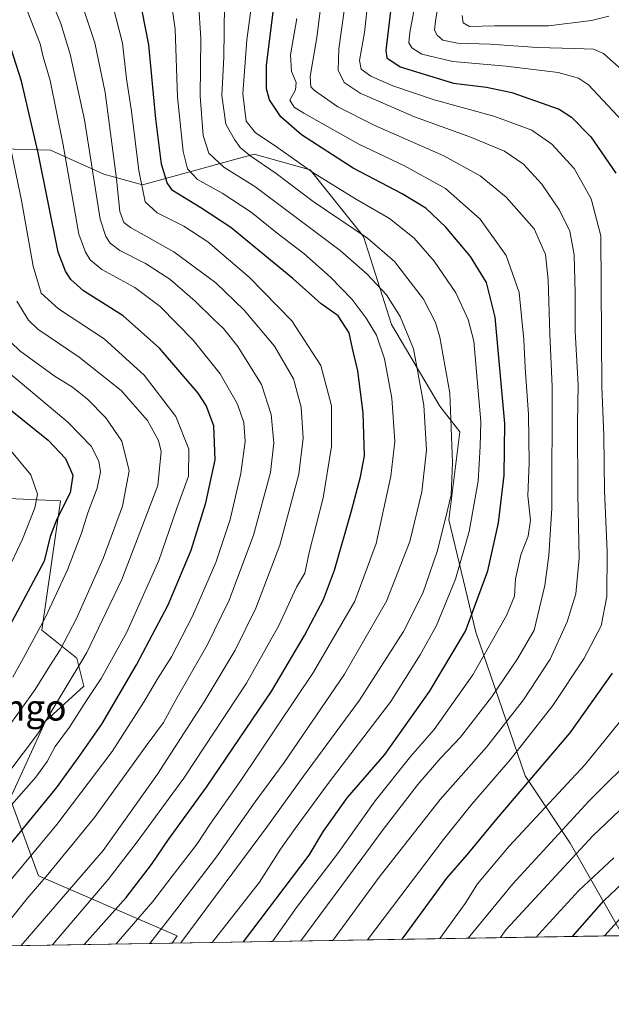
# Model space of a CAD drawing. Units: metres. Extents: x 610189 to 613622, y 4770962 to 4773332.
# Drawn here: x 611335 to 611517, y 4770963 to 4771267 of the extents above; entities that cross this region are included whole.
import ezdxf
from ezdxf.enums import TextEntityAlignment as Align

# ---------------------------------------------------------------- set-up
doc = ezdxf.new("R2010")
doc.units = ezdxf.units.M
doc.header["$MEASUREMENT"] = 0
for name, color, linetype, lineweight in [('Arbolado forestal CxS', 92, 'Continuous', 0), ('Comarca CxS', 21, 'Continuous', 0), ('Comunidad Autónoma CxS', 142, 'Continuous', 0), ('Curva de nivel maestra', 30, 'Continuous', 30), ('Curva de nivel normal', 30, 'Continuous', 0), ('Entidad de ámbito territorial CxS', 92, 'Continuous', 0), ('Espacio natural protegido CxS', 121, 'Continuous', 0), ('Municipio CxS', 4, 'Continuous', 0), ('Provincia CxS', 1, 'Continuous', 0), ('Texto cartográfico', 7, 'Continuous', 0)]:
    doc.layers.add(name, color=color, linetype=linetype, lineweight=lineweight)
doc.styles.add('Style-Arial', font='txt')

# ---------------------------------------------------------------- blocks, each defined once
blk = doc.blocks.new('*U12')
at = {"layer": 'Arbolado forestal CxS', "color": 92, "linetype": 'Continuous', "lineweight": 0}
blk.add_polyline3d([(611329.0861000001, 4771227.062100001, 432.2289000000019), (611344.0083, 4771226.6909, 423.5481), (611360.4952999996, 4771219.241699999, 413.5820999999996), (611372.5163000004, 4771215.913699999, 405.9674999999988), (611406.9890999999, 4771225.4573, 383.601800000004), (611424.2777000006, 4771220.5187, 379.5914000000048), (611440.8076999999, 4771199.985500001, 384.8331000000035), (611449.4479, 4771172.8093, 392.3738000000012), (611464.4127000002, 4771147.620300001, 387.6877999999998), (611470.6211000001, 4771139.636499999, 384.2580000000016), (611467.2213000003, 4771112.442700001, 385.301999999996), (611475.5433, 4771077.767700001, 374.5966999999946), (611490.7994999997, 4771033.383500001, 352.1907999999967), (611504.6690999996, 4771012.5789, 338.3540999999968), (611520.9568999996, 4770984.074300001, 318.7817000000068), (611381.6547999998, 4770981.7915, 388.2516000000033), (611383.1902999999, 4770984.050100001, 388.2474999999977), (611340.2736999998, 4771002.572100001, 418.1423999999971), (611331.6042999999, 4771026.414899999, 432.9679000000033), (611342.4424999999, 4771050.258099999, 436.2770000000019), (611354.3636999996, 4771061.095899999, 433.3972000000067), (611352.1964999996, 4771069.766100001, 437.5176000000066), (611341.3589000005, 4771078.435900001, 445.6199000000051), (611347.1117000004, 4771118.3727, 452.9045000000042), (611273.2581000002, 4771121.640900001, 484.5338999999949)], dxfattribs=at)

msp = doc.modelspace()

# ---------------------------------------------------------------- linework, layer by layer
at = {"layer": 'Arbolado forestal CxS', "color": 92, "linetype": 'Continuous', "lineweight": 0, "extrusion": (0.4442396399145843, 0.007280042412490128, 0.8958784199382374), "elevation": 306680.7421992912, "flags": 128}
msp.add_lwpolyline([(4760323.523272221, -617664.1711920665), (4760323.523272221, -617512.5979126892)], dxfattribs=at)
at = {"layer": 'Arbolado forestal CxS', "color": 92, "linetype": 'Continuous', "lineweight": 0, "extrusion": (0.4814470793981915, 0.00788929689445265, 0.8764396549297976), "elevation": 332327.8830298053, "flags": 128}
msp.add_lwpolyline([(4760324.221801771, -604091.3953401075), (4760324.221801771, -603804.2916294034)], dxfattribs=at)
at = {"layer": 'Arbolado forestal CxS', "color": 92, "linetype": 'Continuous', "lineweight": 0}
for points in [[(611355.9666999998, 4771360.703500001, 385.7964999999967), (611297.8810999999, 4771335.1919, 411.1039000000019), (611282.3869000003, 4771307.701099999, 427.962400000004), (611268.8596999999, 4771275.792300001, 446.8840000000055), (611264.9660999998, 4771236.394900001, 465.0145000000048), (611276.0877, 4771219.2849, 463.9075000000012), (611299.5516999997, 4771218.050100001, 450.617499999993), (611328.6222999999, 4771227.073899999, 432.4673999999941), (611329.0861000001, 4771227.062100001, 432.2289000000019), (611344.0083, 4771226.6909, 423.5481), (611360.4952999996, 4771219.241699999, 413.5820999999996), (611372.5163000004, 4771215.913699999, 405.9674999999988), (611406.9890999999, 4771225.4573, 383.601800000004), (611424.2777000006, 4771220.5187, 379.5914000000048), (611440.8076999999, 4771199.985500001, 384.8331000000035), (611449.4479, 4771172.8093, 392.3738000000012), (611464.4127000002, 4771147.620300001, 387.6877999999998), (611470.6211000001, 4771139.636499999, 384.2580000000016), (611467.2213000003, 4771112.442700001, 385.301999999996), (611475.5433, 4771077.767700001, 374.5966999999946), (611490.7994999997, 4771033.383500001, 352.1907999999967), (611504.6690999996, 4771012.5789, 338.3540999999968), (611520.9567999998, 4770984.0744, 318.781799999997)], [(611520.9568999996, 4770984.074300001, 318.7817000000068), (611504.6690999996, 4771012.5789, 338.3540999999968), (611490.7994999997, 4771033.383500001, 352.1907999999967), (611475.5433, 4771077.767700001, 374.5966999999946), (611467.2213000003, 4771112.442700001, 385.301999999996), (611470.6211000001, 4771139.636499999, 384.2580000000016), (611464.4127000002, 4771147.620300001, 387.6877999999998), (611449.4479, 4771172.8093, 392.3738000000012), (611440.8076999999, 4771199.985500001, 384.8331000000035), (611424.2777000006, 4771220.5187, 379.5914000000048), (611406.9890999999, 4771225.4573, 383.601800000004), (611372.5163000004, 4771215.913699999, 405.9674999999988), (611360.4952999996, 4771219.241699999, 413.5820999999996), (611344.0083, 4771226.6909, 423.5481), (611329.0861000001, 4771227.062100001, 432.2289000000019)], [(611381.6549000005, 4770981.7917, 388.2516000000033), (611383.1902999999, 4770984.050100001, 388.2474999999977), (611340.2736999998, 4771002.572100001, 418.1423999999971), (611331.6042999999, 4771026.414899999, 432.9679000000033), (611342.4424999999, 4771050.258099999, 436.2770000000019), (611354.3636999996, 4771061.095899999, 433.3972000000067), (611352.1964999996, 4771069.766100001, 437.5176000000066), (611341.3589000005, 4771078.435900001, 445.6199000000051), (611347.1117000004, 4771118.3727, 452.9045000000042), (611273.2581000002, 4771121.640900001, 484.5338999999949), (611213.1297000004, 4771131.444700001, 516.1834999999992), (611181.4212999997, 4771109.295299999, 538.3426000000036)], [(611381.6549000005, 4770981.7917, 388.2516000000033), (611383.1902999999, 4770984.050100001, 388.2474999999977), (611340.2736999998, 4771002.572100001, 418.1423999999971), (611331.6042999999, 4771026.414899999, 432.9679000000033), (611342.4424999999, 4771050.258099999, 436.2770000000019), (611354.3636999996, 4771061.095899999, 433.3972000000067), (611352.1964999996, 4771069.766100001, 437.5176000000066), (611341.3589000005, 4771078.435900001, 445.6199000000051), (611347.1117000004, 4771118.3727, 452.9045000000042), (611273.2581000002, 4771121.640900001, 484.5338999999949), (611213.1297000004, 4771131.444700001, 516.1834999999992), (611181.4212999997, 4771109.295299999, 538.3426000000036)], [(611273.2581000002, 4771121.640900001, 484.5338999999949), (611347.1117000004, 4771118.3727, 452.9045000000042), (611341.3589000005, 4771078.435900001, 445.6199000000051), (611352.1964999996, 4771069.766100001, 437.5176000000066), (611354.3636999996, 4771061.095899999, 433.3972000000067), (611342.4424999999, 4771050.258099999, 436.2770000000019), (611331.6042999999, 4771026.414899999, 432.9679000000033), (611340.2736999998, 4771002.572100001, 418.1423999999971), (611383.1902999999, 4770984.050100001, 388.2474999999977), (611381.6547999998, 4770981.7915, 388.2516000000033), (611087.2626, 4770976.967300001, 553.8723000000027)]]:
    msp.add_polyline3d(points, dxfattribs=at)
at = {"layer": 'Comarca CxS', "color": 21, "linetype": 'Continuous', "lineweight": 0, "flags": 128}
msp.add_lwpolyline([(610264.3867554032, 4770963.482801318), (610226.3800008439, 4770962.859982254), (610189.0100008462, 4773276.399982234), (610863.099866171, 4773287.450212056), (612324.4276821513, 4773311.405487224), (613579.5200008709, 4773331.979982234), (613618.0800008723, 4771018.439982256), (611557.4820238161, 4770984.672834347)], close=True, dxfattribs=at)
at = {"layer": 'Comunidad Autónoma CxS', "color": 142, "linetype": 'Continuous', "lineweight": 0, "flags": 128}
msp.add_lwpolyline([(610264.3867554032, 4770963.482801318), (610226.3800008439, 4770962.859982254), (610189.0100008462, 4773276.399982234), (610863.099866171, 4773287.450212056), (612324.4276821513, 4773311.405487224), (613579.5200008709, 4773331.979982234), (613618.0800008723, 4771018.439982256), (611557.4820238161, 4770984.672834347)], close=True, dxfattribs=at)
at = {"layer": 'Curva de nivel maestra', "color": 30, "linetype": 'Continuous', "lineweight": 30, "flags": 128}
for points, elevation in [([(611354.4424000002, 4770981.345799999), (611367.4100000003, 4770995.880100001), (611375.2199999997, 4771006.040100001), (611380.54, 4771013.710100001), (611392.2400000002, 4771029.890100001), (611412.5099999999, 4771059.6801), (611422.5599999996, 4771076.710100001), (611428.4400000004, 4771087.890100001), (611431.8799999999, 4771096.970100001), (611437.1299999999, 4771115.220100001), (611439.8499999996, 4771125.7601), (611441.1500000004, 4771132.220100001), (611440.75, 4771145.4901), (611439.0899999999, 4771158.4901), (611437.3899999997, 4771165.4101), (611436.3499999996, 4771170.190099999), (611432.9299999997, 4771175.520099999), (611427.7300000006, 4771179.1501), (611418.9600000001, 4771186.960100001), (611410.25, 4771194.0701), (611399.75, 4771202.8101), (611390.5599999996, 4771208.790100001), (611381.79, 4771214.220100001), (611380.0999999996, 4771216.550100001), (611378.3799999999, 4771222.370100001), (611376.5800000001, 4771236.3101), (611374.4500000002, 4771259.130100001), (611371.3600000005, 4771274.9901)], 400), ([(611403.6640999997, 4770982.1524), (611424.0199999996, 4771008.870100001), (611428.4299999997, 4771016.380100001), (611435.9100000003, 4771026.710100001), (611447.4400000004, 4771040.040100001), (611461.2199999997, 4771059.470100001), (611472.3600000005, 4771078.0701), (611479.2599999999, 4771096.7601), (611482.5499999998, 4771111.5601), (611484.2800000003, 4771126.290100001), (611484.4600000001, 4771142.210100001), (611481.5199999996, 4771175.0701), (611478.8200000003, 4771185.780099999), (611473.8799999999, 4771193.8201), (611466.2999999998, 4771202.850099999), (611460.1100000005, 4771208.720100001), (611452.79, 4771213.200099999), (611437.5899999999, 4771221.120100001), (611421.6699999999, 4771231.3301), (611415.2800000003, 4771236.920100001), (611411.79, 4771242.1801), (611410.8200000003, 4771245.600099999), (611410.8499999996, 4771252.8101), (611413.1200000001, 4771270.970100001)], 375), ([(611449.4199999999, 4771272.100099999), (611447.7300000006, 4771257.460100001), (611447.9699999997, 4771255.210100001), (611452.1299999999, 4771252.380100001), (611468.6399999997, 4771247.380100001), (611478.8300000001, 4771246.0701), (611486.6900000004, 4771244.4301), (611501.2699999996, 4771239.3201), (611505.1600000003, 4771236.860099999), (611511.0999999996, 4771230.720100001), (611518.8099999996, 4771219.5001)], 350), ([(611312.9600000001, 4770989.590100001), (611345.8899999997, 4771029.710100001), (611352.6600000003, 4771039.120100001), (611359.8799999999, 4771049.370100001), (611370.6299999999, 4771067.700099999), (611380.4600000001, 4771086.1801), (611387.5, 4771103.140100001), (611392.0999999996, 4771117.710100001), (611394.9199999999, 4771131.0601), (611394.5599999996, 4771141.540100001), (611392.1299999999, 4771147.8101), (611389.6600000003, 4771151.5701), (611377.7599999999, 4771165.450099999), (611366.5, 4771175.4901), (611354.2599999999, 4771183.190099999), (611350.2699999996, 4771186.6601), (611348.6500000004, 4771189.2301), (611346.4400000004, 4771195.1801), (611340.2599999999, 4771225.790100001), (611335.0800000001, 4771247.940099999), (611330.9000000004, 4771260.8301)], 425), ([(611331.1799999997, 4771146.9101), (611343.3399999999, 4771137.0701), (611348.6600000003, 4771131.390100001), (611350.9400000004, 4771126.3101), (611350.1600000003, 4771120.780099999), (611346.0099999999, 4771112.710100001), (611343.9699999997, 4771107.380100001), (611342.0700000003, 4771099.710100001), (611323.9500000002, 4771065.950099999)], 450), ([(611517.7000000002, 4771065.110099999), (611504.5800000001, 4771046.710100001), (611482.0199999996, 4771020.2301), (611472.7800000003, 4771009.020099999), (611466.4800000006, 4771001.780099999), (611452.6454999996, 4770982.9551)], 350), ([(611505.4704, 4770983.820699999), (611515.1600000003, 4770994.8201), (611522.9400000004, 4771002.210100001)], 325)]:
    msp.add_lwpolyline(points, dxfattribs=dict(at, elevation=elevation))
at = {"layer": 'Curva de nivel normal', "color": 30, "linetype": 'Continuous', "lineweight": 0, "flags": 128}
for points, elevation in [([(611324.9713000003, 4770980.862600001), (611336.79, 4770995.560000001), (611343.1600000003, 4771002.960000001), (611357.6299999999, 4771020.58), (611373.9600000001, 4771043.140000001), (611378.9600000001, 4771049.92), (611382.7800000003, 4771056.9), (611392.5199999996, 4771073.77), (611399.2999999998, 4771087.710000001), (611406.8200000003, 4771107.720000001), (611412.0999999996, 4771127.060000001), (611413.0899999999, 4771136.300000001), (611412.2800000003, 4771144.970000001), (611409.2300000006, 4771154.310000001), (611401.9400000004, 4771166.060000001), (611397.54, 4771171.619999999), (611394.4000000004, 4771174.430000001), (611388.7999999998, 4771179.970000001), (611380.8899999997, 4771186.77), (611373.4400000004, 4771191.630000001), (611365.4199999999, 4771195.67), (611362.4400000004, 4771197.949999999), (611361.1299999999, 4771200.029999999), (611359.3600000005, 4771205.359999999), (611354.5, 4771236.02), (611350.1200000001, 4771256.33), (611347.2000000002, 4771265.789999999), (611336.9100000003, 4771290.76)], 415), ([(611443.3600000005, 4771283.680000001), (611441.0899999999, 4771262.949999999), (611439.5999999996, 4771254.350000001), (611440.1200000001, 4771251.699999999), (611443.1200000001, 4771249.529999999), (611449.8799999999, 4771246.470000001), (611462.6299999999, 4771242.180000001), (611481.1200000001, 4771237.189999999), (611492.8600000005, 4771232.82), (611499.0599999996, 4771228.470000001), (611505.9800000006, 4771220.980000001), (611511.1799999997, 4771211.619999999), (611514.2000000002, 4771200.220000001), (611514.54, 4771153.600000001), (611515.0700000003, 4771138.560000001), (611515.2999999998, 4771121.470000001), (611516.1399999997, 4771102.720000001), (611516.04, 4771088.779999999), (611514.2800000003, 4771079.76), (611508.9299999997, 4771069.550000001), (611499.3399999999, 4771055.15), (611486.0999999996, 4771038.380000001), (611474.2800000003, 4771024.630000001), (611465.5, 4771013.789999999), (611441.9961000001, 4770982.780300001)], 355), ([(611350.7300000006, 4771280.980000001), (611357.79, 4771259.810000001), (611360.9600000001, 4771244.41), (611364.4800000006, 4771217.789999999), (611365.4900000002, 4771207.720000001), (611366.7199999997, 4771204.33), (611368.79, 4771202.789999999), (611382.1399999997, 4771195.25), (611395.1600000003, 4771185.630000001), (611403.9600000001, 4771177.180000001), (611413.25, 4771166.100000001), (611419.1399999997, 4771156.029999999), (611421.5099999999, 4771147.27), (611422.2000000002, 4771137.66), (611420.8399999999, 4771126.609999999), (611414.9199999999, 4771104.65), (611407.5300000003, 4771085.15), (611401.1100000005, 4771072.220000001), (611391.5499999998, 4771056.32), (611377.1600000003, 4771033.949999999), (611366.2199999997, 4771018.58), (611360.2699999996, 4771010.390000001), (611335.0105, 4770981.027100001)], 410), ([(611428.8799999999, 4771281.140000001), (611426.4000000004, 4771261.480000001), (611424.2999999998, 4771249.369999999), (611424.54, 4771246.230000001), (611425.6299999999, 4771245.029999999), (611432.8300000001, 4771240), (611444.2999999998, 4771234.24), (611465.6900000004, 4771224.9), (611476.8700000001, 4771218.67), (611484.8899999997, 4771212.16), (611493.5800000001, 4771202.350000001), (611497.0300000003, 4771194.390000001), (611497.9400000004, 4771186.58), (611498.3700000001, 4771169.890000001), (611499.0899999999, 4771153.640000001), (611499.0599999996, 4771115.930000001), (611498.0599999996, 4771101.430000001), (611496.8200000003, 4771092.180000001), (611493.5499999998, 4771078.42), (611488.4299999997, 4771069.58), (611480.4199999999, 4771057.710000001), (611470.8099999996, 4771045.369999999), (611464.7599999999, 4771039.02), (611457.6299999999, 4771030.76), (611446.54, 4771016.430000001), (611440.2599999999, 4771007.850000001), (611421.4107999997, 4770982.443)], 365), ([(611465, 4771278.74), (611463.0700000003, 4771266.529999999), (611462.7599999999, 4771263.730000001), (611463.5700000003, 4771262.180000001), (611465.3499999996, 4771260.66), (611469.8499999996, 4771259.720000001), (611480, 4771259.34), (611494.5499999998, 4771258.310000001), (611506.1900000004, 4771258.09), (611511.9199999999, 4771257.800000001), (611515.0099999999, 4771256.460000001), (611526.3300000001, 4771246.41)], 340), ([(611314.5991000002, 4770980.692600001), (611345.9600000001, 4771018.359999999), (611358.2999999998, 4771034.539999999), (611363.1200000001, 4771040.980000001), (611373, 4771056.390000001), (611377.29, 4771063.66), (611381.4100000003, 4771070.140000001), (611387.9199999999, 4771082.720000001), (611395.0999999996, 4771099.289999999), (611399.5599999996, 4771112.57), (611402.8499999996, 4771126.83), (611404.2400000002, 4771136.640000001), (611403.8099999996, 4771142.550000001), (611401.7999999998, 4771148.199999999), (611396.5, 4771157.58), (611388.1799999997, 4771167.92), (611377.9400000004, 4771178.34), (611370.1399999997, 4771184.220000001), (611359.9400000004, 4771189.75), (611356.3099999996, 4771192.810000001), (611354.8099999996, 4771195.180000001), (611352.8300000001, 4771200.699999999), (611347.8499999996, 4771228.82), (611343.9699999997, 4771248.16), (611341.7699999996, 4771255.480000001), (611340.8700000001, 4771259.460000001), (611335.2300000006, 4771273.800000001)], 420), ([(611364.3404999999, 4770981.5077), (611375.6600000003, 4770994.560000001), (611381.6600000003, 4771002.460000001), (611389.4000000004, 4771012.4), (611393.2800000003, 4771018.439999999), (611402.8300000001, 4771031.949999999), (611425.3799999999, 4771065.439999999), (611438.1100000005, 4771087.380000001), (611444.7199999997, 4771105.210000001), (611449.2300000006, 4771125.99), (611450.4500000002, 4771136.699999999), (611449.5199999996, 4771150.07), (611447.2699999996, 4771162.210000001), (611444.7800000003, 4771169.52), (611441.6600000003, 4771174.74), (611437.25, 4771180.57), (611430.6399999997, 4771187.380000001), (611422.3600000005, 4771194.689999999), (611414.1200000001, 4771200.960000001), (611406.0700000003, 4771207.539999999), (611397.1299999999, 4771213.369999999), (611389.5, 4771217.57), (611386.4199999999, 4771220.859999999), (611385.0199999996, 4771226.24), (611383.29, 4771242.980000001), (611382.5700000003, 4771263.970000001), (611381.2000000002, 4771273.52)], 395), ([(611406.5599999996, 4771274.539999999), (611404.7800000003, 4771260.720000001), (611403.5300000003, 4771244), (611404.5, 4771235.619999999), (611407.4000000004, 4771232.02), (611413.5099999999, 4771227.970000001), (611425.0999999996, 4771219.75), (611438.3399999999, 4771211.640000001), (611448.8799999999, 4771205.58), (611456.4800000006, 4771199.480000001), (611462.6399999997, 4771192.380000001), (611469.3700000001, 4771182.550000001), (611473.1799999997, 4771174.34), (611474.9100000003, 4771167.699999999), (611477.0499999998, 4771142.850000001), (611476.8399999999, 4771135.119999999), (611476.2800000003, 4771124.41), (611473.4500000002, 4771108.869999999), (611469.2800000003, 4771094.119999999), (611463.3899999997, 4771079.890000001), (611458.3700000001, 4771070.800000001), (611449.2999999998, 4771056.380000001), (611429.8300000001, 4771031.060000001), (611419.6699999999, 4771017.130000001), (611415.1900000004, 4771010.810000001), (611408.6799999997, 4771000.539999999), (611393.9748999998, 4770981.9934)], 380), ([(611435.5099999999, 4771274.92), (611433.2100000001, 4771257.949999999), (611433.0199999996, 4771251.310000001), (611434.8600000005, 4771247.49), (611439.79, 4771244.210000001), (611456.5800000001, 4771236.960000001), (611473.7000000002, 4771230.779999999), (611484.4299999997, 4771226.310000001), (611490.25, 4771222.32), (611495.8899999997, 4771216.119999999), (611501.4199999999, 4771208.15), (611504.5700000003, 4771201.609999999), (611505.9800000006, 4771194.34), (611506.25, 4771182.51), (611506.2100000001, 4771170.609999999), (611507.1799999997, 4771154.16), (611507, 4771142.310000001), (611507.0999999996, 4771120.51), (611507.5199999996, 4771100.600000001), (611506.4100000003, 4771089.609999999), (611503.7400000002, 4771080.930000001), (611498.5, 4771069.5), (611490.2599999999, 4771056.930000001), (611478.8300000001, 4771042.32), (611464.54, 4771026.08), (611445.6500000004, 4771002.130000001), (611431.3299000004, 4770982.6055)], 360), ([(611363.2800000003, 4771271.369999999), (611366.3300000001, 4771259.699999999), (611367.5599999996, 4771248.699999999), (611369.04, 4771238.699999999), (611371.3300000001, 4771220.369999999), (611373.3399999999, 4771210.699999999), (611377.0300000003, 4771207.24), (611385.2400000002, 4771203.189999999), (611392.6600000003, 4771198.310000001), (611405.4199999999, 4771187.449999999), (611418.6200000001, 4771173.970000001), (611427.5999999996, 4771160.100000001), (611430.8700000001, 4771147.699999999), (611430.9600000001, 4771135.100000001), (611428.3799999999, 4771119.310000001), (611424.04, 4771102.439999999), (611422.6799999997, 4771096.039999999), (611420.0499999998, 4771091.730000001), (611414.5999999996, 4771079.800000001), (611404.5999999996, 4771062.060000001), (611385.2599999999, 4771032.710000001), (611370.8600000005, 4771013.039999999), (611361.8899999997, 4771001.380000001), (611344.6174, 4770981.1845)], 405), ([(611389.8099999996, 4771272.109999999), (611390.5099999999, 4771261.230000001), (611390.29, 4771243.369999999), (611391.2000000002, 4771231.180000001), (611392.9500000002, 4771225.74), (611397.6600000003, 4771221.369999999), (611407.2100000001, 4771215.390000001), (611433.5599999996, 4771195.630000001), (611441.8899999997, 4771188.380000001), (611447.9100000003, 4771181.99), (611452.1399999997, 4771175.300000001), (611456.2400000002, 4771165.32), (611457.5499999998, 4771158.630000001), (611459.4400000004, 4771147.850000001), (611460.29, 4771133.99), (611458.8499999996, 4771121.109999999), (611455.0800000001, 4771105.83), (611447.9299999997, 4771087.4), (611434.9199999999, 4771064.82), (611416.29, 4771037.539999999), (611407.3399999999, 4771025.4), (611395.3799999999, 4771008.430000001), (611383.1200000001, 4770992.34), (611374.7849000003, 4770981.678900001)], 390), ([(611384.3353000004, 4770981.8354), (611411.0999999996, 4771017.880000001), (611422.2199999997, 4771033.279999999), (611439.5599999996, 4771056.800000001), (611453.2000000002, 4771077.960000001), (611459.1500000004, 4771089.880000001), (611463.5599999996, 4771102.74), (611466.0800000001, 4771112.430000001), (611467.9199999999, 4771120.220000001), (611468.3200000003, 4771130.16), (611467.5199999996, 4771151.59), (611464.4400000004, 4771168.92), (611463.0999999996, 4771173.4), (611459.3099999996, 4771180.67), (611450.4299999997, 4771192.24), (611442.0499999998, 4771199.460000001), (611425.2000000002, 4771210.800000001), (611413.8099999996, 4771219.390000001), (611405.6200000001, 4771224.960000001), (611402.6399999997, 4771227.42), (611400.9699999997, 4771229.960000001), (611398.29, 4771234.65), (611397.04, 4771243.5), (611397.5800000001, 4771255.32), (611397.8600000005, 4771271.680000001)], 385), ([(611522.3700000001, 4771234.01), (611510.3600000005, 4771246.82), (611507.2999999998, 4771248.880000001), (611500.9600000001, 4771250.640000001), (611484.9600000001, 4771252.609999999), (611468.4199999999, 4771254.02), (611458.8799999999, 4771256.289999999), (611455.7599999999, 4771258.210000001), (611454.8600000005, 4771259.76), (611455.1600000003, 4771262.939999999), (611456.8899999997, 4771272.300000001)], 345), ([(611420.2199999997, 4771267.27), (611418.25, 4771256.07), (611418.5499999998, 4771250.960000001), (611420, 4771247.529999999), (611419.7800000003, 4771245.27), (611418.0199999996, 4771242.060000001), (611419.4100000003, 4771239.939999999), (611422.3399999999, 4771238.050000001), (611439.3499999996, 4771228.480000001), (611453.4699999997, 4771221.800000001), (611466.1600000003, 4771214.850000001), (611476.9100000003, 4771205.300000001), (611484.8899999997, 4771194.100000001), (611488.9699999997, 4771182.640000001), (611490.4199999999, 4771168.100000001), (611490.7599999999, 4771159.539999999), (611491.8099999996, 4771144.960000001), (611492.0599999996, 4771130.109999999), (611491.5999999996, 4771119.930000001), (611492.4800000006, 4771112.380000001), (611491.6699999999, 4771107.449999999), (611489.5, 4771101.66), (611487.8499999996, 4771094.210000001), (611487.4600000001, 4771088.869999999), (611485.0599999996, 4771082.890000001), (611474.6299999999, 4771064.600000001), (611462.6299999999, 4771047.779999999), (611455.4600000001, 4771039.529999999), (611444.3799999999, 4771025.680000001), (611432.79, 4771009.380000001), (611420.0599999996, 4770992.710000001), (611412.6298000002, 4770982.299100001)], 370), ([(611471.3200000003, 4771268.25), (611471.6100000005, 4771265.960000001), (611473.5599999996, 4771264.84), (611481.29, 4771265.050000001), (611497.9600000001, 4771265), (611511.29, 4771266.640000001), (611516.6299999999, 4771267.99)], 335), ([(611329.8600000005, 4771021.99), (611339.4500000002, 4771033.039999999), (611342.9600000001, 4771037.83), (611345.4400000004, 4771042.52), (611349.8700000001, 4771048.5), (611355.2100000001, 4771056.720000001), (611359.75, 4771063.439999999), (611367.6100000005, 4771077.74), (611377.4800000006, 4771099.869999999), (611383.0199999996, 4771115.76), (611386.75, 4771125.980000001), (611386.7599999999, 4771134.310000001), (611382.7699999996, 4771144.42), (611372.9800000006, 4771157.199999999), (611360.6399999997, 4771168.380000001), (611346.4800000006, 4771177.619999999), (611341.1500000004, 4771182.51), (611338.6600000003, 4771190.789999999), (611335.04, 4771211.109999999), (611331, 4771230.42)], 430), ([(611330.8600000005, 4771034.100000001), (611340.3300000001, 4771046.720000001), (611355.25, 4771071.539999999), (611366.1100000005, 4771094.050000001), (611377.2000000002, 4771123.100000001), (611378.2199999997, 4771133.619999999), (611377.3799999999, 4771136.99), (611374.0599999996, 4771143.189999999), (611365.8899999997, 4771152.439999999), (611352.9100000003, 4771162.680000001), (611340.0999999996, 4771171.390000001), (611337.2400000002, 4771174.16), (611333.6100000005, 4771179.980000001)], 435), ([(611330.4199999999, 4771047.77), (611339.29, 4771060.039999999), (611343.8300000001, 4771067.380000001), (611347.0300000003, 4771072.380000001), (611352.0800000001, 4771081.99), (611360.3300000001, 4771100.5), (611366.3399999999, 4771116.66), (611368.3799999999, 4771127.619999999), (611366.0800000001, 4771136.779999999), (611361.1600000003, 4771144), (611355.3399999999, 4771149.83), (611350.8200000003, 4771153.439999999), (611345.1600000003, 4771156.930000001), (611334.5800000001, 4771164.680000001), (611329.2300000006, 4771169.869999999)], 440), ([(611332.3899999997, 4771063.930000001), (611336.2400000002, 4771070.77), (611342.4900000002, 4771082.380000001), (611349.2999999998, 4771097.039999999), (611353.5700000003, 4771108.390000001), (611355.5300000003, 4771114.640000001), (611358.4299999997, 4771122.279999999), (611359.54, 4771127.34), (611359, 4771130.619999999), (611356.5800000001, 4771135.25), (611349.3600000005, 4771142.65), (611330.25, 4771158.699999999)], 445), ([(611330.9800000006, 4771134.779999999), (611338, 4771126.369999999), (611339.9800000006, 4771120.369999999), (611339.2100000001, 4771116.16), (611335.3899999997, 4771106.52), (611330.3600000005, 4771095.83)], 455), ([(611464.3975999998, 4770983.147399999), (611472.2800000003, 4770994.039999999), (611476.0899999999, 4771000.039999999), (611485.8799999999, 4771011.710000001), (611509.3099999996, 4771036.880000001), (611524.3799999999, 4771055.4)], 345), ([(611525.8200000003, 4771040.850000001), (611510.4699999997, 4771025.640000001), (611486.9600000001, 4771000.08), (611473.2126000002, 4770983.2919)], 340), ([(611522, 4771024.710000001), (611511.6900000004, 4771014.84), (611484.9600000001, 4770986.01), (611483.1478000004, 4770983.454700001)], 335), ([(611494.3327000003, 4770983.638), (611494.9100000003, 4770984.430000001), (611507.3300000001, 4770998.050000001), (611518.1600000003, 4771008.07)], 330), ([(611523.2100000001, 4770992.730000001), (611515.3060999997, 4770983.981699999)], 320)]:
    msp.add_lwpolyline(points, dxfattribs=dict(at, elevation=elevation))
at = {"layer": 'Entidad de ámbito territorial CxS', "color": 92, "linetype": 'Continuous', "lineweight": 0, "flags": 128}
msp.add_lwpolyline([(611557.4820238161, 4770984.672834347), (610264.3867554032, 4770963.482801318)], dxfattribs=at)
at = {"layer": 'Espacio natural protegido CxS', "color": 121, "linetype": 'Continuous', "lineweight": 0, "flags": 128}
msp.add_lwpolyline([(610264.3867554032, 4770963.482801318), (610226.3800008439, 4770962.859982254), (610189.0100008462, 4773276.399982234), (610863.099866171, 4773287.450212056), (612324.4276821513, 4773311.405487224), (613579.5200008709, 4773331.979982234), (613618.0800008723, 4771018.439982256), (611557.4820238161, 4770984.672834347)], close=True, dxfattribs=at)
at = {"layer": 'Municipio CxS', "color": 4, "linetype": 'Continuous', "lineweight": 0, "flags": 128}
msp.add_lwpolyline([(611557.4820238161, 4770984.672834347), (610264.3867554032, 4770963.482801318)], dxfattribs=at)
at = {"layer": 'Provincia CxS', "color": 1, "linetype": 'Continuous', "lineweight": 0, "flags": 128}
msp.add_lwpolyline([(610264.3867554032, 4770963.482801318), (610226.3800008439, 4770962.859982254), (610189.0100008462, 4773276.399982234), (610863.099866171, 4773287.450212056), (612324.4276821513, 4773311.405487224), (613579.5200008709, 4773331.979982234), (613618.0800008723, 4771018.439982256), (611557.4820238161, 4770984.672834347)], close=True, dxfattribs=at)

# ---------------------------------------------------------------- block references
at = {"layer": 'Arbolado forestal CxS', "color": 92, "linetype": 'Continuous', "lineweight": 0}
msp.add_blockref('*U12', (0, 0), dxfattribs=at)

# ---------------------------------------------------------------- texts
at = {"layer": 'Texto cartográfico', "color": 7, "linetype": 'Continuous', "lineweight": 0, "style": 'Style-Arial'}
msp.add_text('Ongo', height=8, dxfattribs=at).set_placement((611335.2334829269, 4771054.48015), align=Align.MIDDLE_CENTER)

doc.saveas('drawing.dxf')
